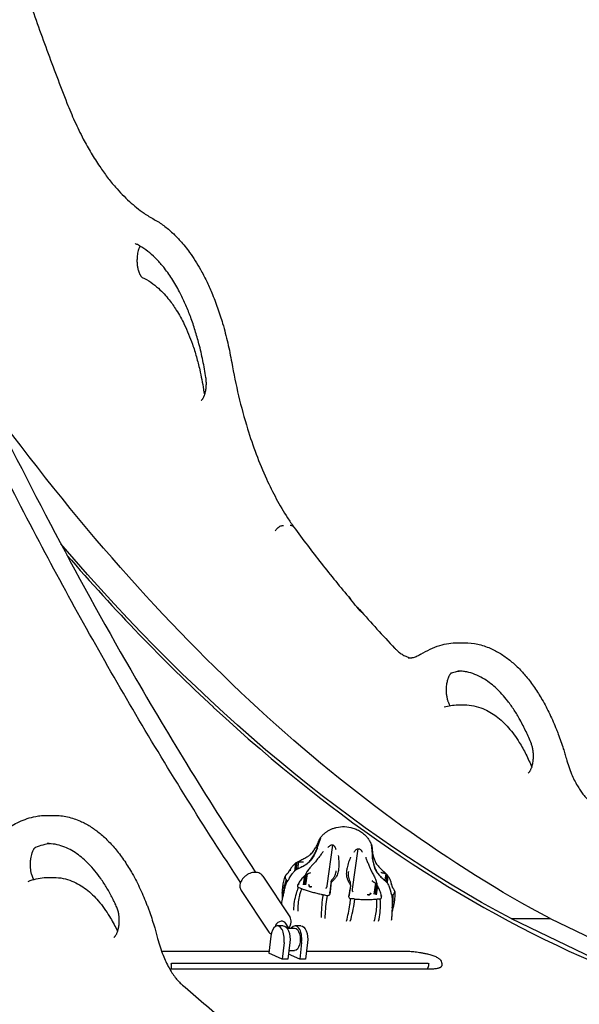
# Model space of a CAD drawing. Units: millimetres. Extents: x 0 to 59400, y 0 to 21000.
# Drawn here: x 43852 to 44348, y 5032 to 5904 of the extents above; entities that cross this region are included whole.
import ezdxf

# ---------------------------------------------------------------- set-up
doc = ezdxf.new("R2010")
doc.units = ezdxf.units.MM
doc.header["$LTSCALE"] = 15
doc.layers.add('P001', color=131, linetype='Continuous')

msp = doc.modelspace()

# ---------------------------------------------------------------- linework, layer by layer
at = {"layer": 'P001', "extrusion": (-5.93303e-13, 0, -1)}
for p, q in [((44239.89, 5352.34, 0), (44245.95, 5352.34, 0)), ((44239.89, 5297.34, 0), (44245.95, 5297.34, 0)), ((43875.98, 5199.47, 0), (43882.04, 5199.47, 0)), ((44118.45, 5179.18, 0), (44118.45, 5179.18, 0)), ((44124.24, 5137.18, 0), (44129.32, 5173.04, 0)), ((44117.07, 5169.39, 0), (44117.07, 5169.39, 0)), ((44146.61, 5134.1, 0), (44151.69, 5169.96, 0)), ((44096.12, 5157.08, 0), (44095.12, 5150.02, 0)), ((44097.33, 5157.88, 0), (44096.4, 5151.25, 0)), ((44098.63, 5158.25, 0), (44097.76, 5152.1, 0)), ((44089.24, 5148.27, 0), (44089.25, 5148.28, 0)), ((44090.75, 5150.65, 0), (44090.72, 5150.42, 0)), ((44096.39, 5151.24, 0), (44096.39, 5151.22, 0)), ((44105.26, 5146.91, 0), (44103.98, 5137.89, 0)), ((44106.46, 5147.61, 0), (44105.09, 5137.92, 0)), ((44176.02, 5147.61, 0), (44175.23, 5142.01, 0)), ((44177.15, 5146.91, 0), (44176.32, 5141.07, 0)), ((43875.98, 5144.47, 0), (43882.04, 5144.47, 0)), ((44067.15, 5145.66, 0), (44091.11, 5109.55, 0)), ((44088.75, 5141.16, 0), (44088.76, 5141.15, 0)), ((44098.3, 5138.2, 0), (44098.27, 5137.96, 0)), ((44104.05, 5145.81, 0), (44102.93, 5137.88, 0)), ((44127.54, 5139.29, 0), (44126.42, 5131.36, 0)), ((44166.88, 5139.3, 0), (44165.51, 5129.62, 0)), ((44167.87, 5138.3, 0), (44166.59, 5129.28, 0)), ((44178.07, 5145.81, 0), (44177.24, 5139.91, 0)), ((44181.36, 5138.2, 0), (44181.32, 5137.96, 0)), ((44047.99, 5132.94, 0), (44071.94, 5096.83, 0)), ((44098.77, 5135.49, 0), (44098.73, 5135.51, 0)), ((44110.64, 5136.17, 0), (44110, 5136.15, 0)), ((44144.8, 5136.92, 0), (44143.68, 5128.99, 0)), ((44159.54, 5129.45, 0), (44160.17, 5129.26, 0)), ((44168.75, 5136.92, 0), (44167.62, 5128.99, 0)), ((44182.2, 5135.49, 0), (44182.2, 5135.51, 0)), ((44124.38, 5128.39, 0), (44124.43, 5128.38, 0)), ((44145, 5125.55, 0), (44144.95, 5125.56, 0)), ((44171.1, 5125.55, 0), (44171.15, 5125.56, 0)), ((44172.24, 5128.04, 0), (44172.21, 5127.8, 0)), ((44181.71, 5128.39, 0), (44181.7, 5128.38, 0)), ((44086.69, 5104.45, 0), (44089.88, 5099.65, 0)), ((44287.58, 5107.8, 0), (44287.1, 5108.06, 0)), ((44360.5, 5072.71, 0), (44287.58, 5107.8, 0)), ((44322.22, 5107.8, 0), (44287.58, 5107.8, 0)), ((44322.22, 5107.8, 0), (44321.74, 5108.06, 0)), ((44395.14, 5072.71, 0), (44322.22, 5107.8, 0)), ((44085.32, 5101.65, 0), (44080.12, 5101.65, 0)), ((44088.63, 5099.65, 0), (44095.27, 5099.65, 0)), ((44100.9, 5101.65, 0), (44095.71, 5101.65, 0)), ((44074.27, 5092.34, 0), (44072.55, 5077.41, 0)), ((44085.97, 5086.95, 0), (44084.25, 5072.02, 0)), ((44091.16, 5086.95, 0), (44089.44, 5072.02, 0)), ((44101.55, 5086.95, 0), (44099.83, 5072.02, 0)), ((44106.75, 5086.95, 0), (44105.03, 5072.02, 0)), ((43977.33, 5079.28, 0), (44072.77, 5079.28, 0)), ((44084.25, 5072.02, 0), (44072.55, 5077.41, 0)), ((44090.32, 5079.65, 0), (44095.27, 5079.65, 0)), ((44105.87, 5079.28, 0), (44191.18, 5079.28, 0)), ((43987.41, 5068.52, 0), (44212.58, 5068.52, 0)), ((44089.44, 5072.02, 0), (44084.25, 5072.02, 0)), ((44099.83, 5072.02, 0), (44089.97, 5076.57, 0)), ((44105.03, 5072.02, 0), (44099.83, 5072.02, 0)), ((43987.84, 5063.37, 0), (44213.01, 5063.37, 0)), ((44225.76, 5066.93, 0), (44225.66, 5066.08, 0))]:
    msp.add_line(p, q, dxfattribs=at)
at = {"layer": 'P001', "elevation": 0}
for points in [[(43332.81, 7015.23, 0.014942), (43422.25, 6647.5, 0.01363), (43532.55, 6285.44, 0.007862), (43604.64, 6080.8, 0.008827), (43683.51, 5878.69, 0.007221), (43747.66, 5728.73, 0.008548), (43816.49, 5580.88, 0.008419), (43883.21, 5449.42, 0.009752), (43954.65, 5320.48, 0.007029), (44006.46, 5233.96, 0.007445), (44060.76, 5148.97)], [(44047.42, 5140.14, -0.012789), (43954.63, 5288.86, -0.011272), (43869.1, 5441.88, -0.01101), (43784.57, 5610.3, -0.009014), (43706.85, 5781.99, -0.00909), (43627.2, 5976.36, -0.007832), (43554.18, 6173.33, -0.009699), (43469.22, 6429.7, -0.009961), (43394.41, 6689.21, -0.006378), (43353.68, 6850.06, -0.006633), (43317.16, 7011.91)], [(43859.01, 5924.8, 0.005332), (43875.79, 5877.48, 0.00568), (43893.6, 5830.54)], [(43893.6, 5830.54, 0.012469), (43900.4, 5814.41, 0.014716), (43908.07, 5798.68, 0.013024), (43915.01, 5786.24, 0.015495), (43922.64, 5774.22, 0.013488), (43929.3, 5764.97, 0.015946), (43936.49, 5756.13, 0.013613), (43942.56, 5749.51, 0.015772), (43949, 5743.27, 0.015715), (43955.3, 5737.88, 0.01817), (43961.94, 5732.94, 0.012046), (43966.27, 5730.11, 0.013209), (43970.74, 5727.5)], [(43970.74, 5727.5, -0.034569), (43979.39, 5721.94, -0.027657), (43987.29, 5715.35, -0.011731), (43990.67, 5712.04, -0.010582), (43993.91, 5708.58, -0.014002), (43998.21, 5703.5, -0.01224), (44002.24, 5698.2, -0.015193), (44007.22, 5690.84, -0.012972), (44011.79, 5683.21, -0.015452), (44017.13, 5673.01, -0.013111), (44021.88, 5662.52, -0.015195), (44027.1, 5648.99, -0.013016), (44031.55, 5635.2, -0.014822), (44036.04, 5618.05, -0.013076), (44039.57, 5600.68)], [(43953.92, 5706.1, 0.004018), (43953.91, 5706.1, 0.016139), (43953.9, 5706.1), (43953.9, 5706.1)], [(44016.72, 5587.27, 0.01217), (44014.02, 5602.37, 0.013564), (44010.56, 5617.31, 0.011646), (44007.18, 5629.16, 0.0133), (44003.21, 5640.82, 0.013267), (43998.99, 5651.34, 0.015853), (43994.17, 5661.6, 0.010497), (43990.89, 5667.72, 0.012108), (43987.34, 5673.68, 0.012091), (43983.8, 5679.02, 0.014042), (43979.98, 5684.16, 0.010439), (43977.16, 5687.6, 0.011822), (43974.19, 5690.91, 0.007856), (43972.24, 5692.91, 0.008595), (43970.23, 5694.85, 0.029416), (43963.45, 5700.46, 0.038921), (43955.98, 5705.09, 0.005516), (43954.95, 5705.6, 0.005726), (43953.92, 5706.1)], [(43958.36, 5703.78, 0.013068), (43958.03, 5703.16, 0.010745), (43957.73, 5702.51, 0.011626), (43957.41, 5701.73, 0.009882), (43957.12, 5700.92, 0.024607), (43956.47, 5698.65, 0.018976), (43956.02, 5696.32, 0.029876), (43955.65, 5692.29, 0.028121), (43955.74, 5688.25, 0.023504), (43956.15, 5685.06, 0.030021), (43956.89, 5681.94, 0.019713), (43957.47, 5680.26, 0.027956), (43958.21, 5678.64, 0.015491), (43958.6, 5677.96, 0.020318), (43959.03, 5677.31, 0.013472), (43959.31, 5676.96, 0.020582), (43959.61, 5676.62, 0.019732), (43959.87, 5676.36, 0.0393), (43960.17, 5676.13, 0.010477), (43960.23, 5676.1, 0.024345), (43960.28, 5676.07)], [(43960.28, 5676.07, -0.042172), (43967.85, 5671.77, -0.033101), (43974.7, 5666.39, -0.023669), (43979.67, 5661.47, -0.019391), (43984.21, 5656.14, -0.013949), (43987.46, 5651.75, -0.012138), (43990.49, 5647.19, -0.015028), (43994.2, 5640.88, -0.012822), (43997.55, 5634.38, -0.015284), (44001.39, 5625.76, -0.013003), (44004.75, 5616.93, -0.015092), (44008.32, 5605.66, -0.013109), (44011.25, 5594.21, -0.009349), (44013.06, 5585.52, -0.008738), (44014.56, 5576.78)], [(44039.57, 5600.68, 0.014583), (44045.68, 5571.09, 0.016918), (44053.64, 5541.95, 0.014474), (44061.32, 5519.48, 0.017451), (44070.41, 5497.55, 0.015912), (44079.1, 5480, 0.019786), (44089.02, 5463.12, 0.005407), (44091.74, 5458.99, 0.005786), (44094.55, 5454.92)], [(44012.43, 5567), (44012.51, 5567.04), (44012.74, 5567.19, 0.025146), (44012.97, 5567.4, 0.014162), (44013.19, 5567.62, 0.028544), (44013.65, 5568.18, 0.018754), (44014.07, 5568.79, 0.020738), (44014.57, 5569.67, 0.015647), (44015, 5570.58, 0.006086), (44015.17, 5570.96, 0.005457), (44015.32, 5571.35, 0.011086), (44015.63, 5572.22, 0.009581), (44015.91, 5573.1, 0.01834), (44016.38, 5574.94, 0.015109), (44016.72, 5576.81, 0.028588), (44017.08, 5580.66, 0.026928), (44017.02, 5584.54, 0.009825), (44016.89, 5585.91, 0.010508), (44016.72, 5587.27)], [(44014.56, 5576.78, 0.012588), (44014.84, 5575.24, 0.014258), (44015.19, 5573.71, 0.007614), (44015.4, 5572.97, 0.008458), (44015.64, 5572.23)], [(44078.42, 5451.41, -0.063067), (44079.1, 5452.79, -0.048825), (44080.08, 5453.98, -0.05596), (44081.54, 5455.16, -0.059004), (44083.23, 5455.97, -0.036993), (44084.26, 5456.24, -0.045651), (44085.33, 5456.34)], [(44094.53, 5454.94, 0.114243), (44093.47, 5455.85, 0.084495), (44092.13, 5456.29, 0.019115), (44091.76, 5456.33, 0.017304), (44091.39, 5456.34)], [(44094.53, 5454.94, 0.008461), (44119.05, 5422.68, 0.009323), (44144.7, 5391.32)], [(44143.3, 5392.58, -0.031864), (44144.14, 5391.9, -0.043744), (44144.87, 5391.1, -0.031255), (44145.23, 5390.57, -0.04711), (44145.5, 5389.98)], [(44150.69, 5383.96, -0.035627), (44152.7, 5382, -0.027449), (44154.46, 5379.8, -0.003914), (44154.71, 5379.43, -0.003707), (44154.96, 5379.06)], [(44152.93, 5381.74, 0.005648), (44168.25, 5364.54, 0.005993), (44183.96, 5347.7)], [(44183.96, 5347.7, 0.007293), (44184.85, 5346.79, 0.007903), (44185.78, 5345.91, 0.003922), (44186.23, 5345.49, 0.00409), (44186.69, 5345.09, 0.027813), (44189.74, 5342.72, 0.036794), (44193.06, 5340.77, 0.033076), (44195.89, 5339.61, 0.039471), (44198.84, 5338.87)], [(44207.18, 5342.21, -0.032179), (44215.32, 5346.7, -0.038013), (44224.01, 5350.01, -0.034941), (44231.87, 5351.74, -0.036938), (44239.89, 5352.34)], [(44245.95, 5352.34, -0.053474), (44257.54, 5351.1, -0.047832), (44268.64, 5347.55, -0.037674), (44277.64, 5342.86, -0.030534), (44285.93, 5336.99, -0.027662), (44293.58, 5330.1, -0.022098), (44300.51, 5322.48, -0.023621), (44307.96, 5312.62, -0.018753), (44314.55, 5302.16, -0.020015), (44321.42, 5289.11, -0.016241), (44327.34, 5275.59, -0.002327), (44328.15, 5273.52, -0.002266), (44328.95, 5271.45, -0.00678), (44331.27, 5265.03, -0.006312), (44333.43, 5258.55, -0.004209), (44334.82, 5254.08, -0.004041), (44336.13, 5249.59)], [(44207.18, 5342.21, -0.035477), (44203.85, 5340.41, -0.045717), (44200.28, 5339.17, -0.029541), (44198.06, 5338.75, -0.03134), (44195.81, 5338.61)], [(44234.26, 5325.59, 0.028296), (44234.22, 5325.57, 0.007978), (44234.19, 5325.55, 0.037385), (44233.99, 5325.42, 0.017051), (44233.81, 5325.27, 0.032392), (44233.38, 5324.83, 0.020036), (44233, 5324.35, 0.023784), (44232.5, 5323.6, 0.016023), (44232.07, 5322.81, 0.012778), (44231.74, 5322.11, 0.010534), (44231.44, 5321.4, 0.011193), (44231.12, 5320.55, 0.009641), (44230.84, 5319.69, 0.018503), (44230.37, 5317.87, 0.015145), (44230.01, 5316.03, 0.029914), (44229.61, 5312.02, 0.028028), (44229.68, 5307.99, 0.023403), (44230.07, 5304.78, 0.029639), (44230.79, 5301.64, 0.012687), (44231.15, 5300.5, 0.015832), (44231.58, 5299.38), (44231.92, 5298.62, 0.018298), (44232.43, 5297.66, 0.028391), (44233.02, 5296.76)], [(44242.92, 5327.22, 0.027713), (44238.55, 5326.64, 0.025885), (44234.25, 5325.59)], [(44305.11, 5262.87, 0.014699), (44300.41, 5273.75, 0.01797), (44295, 5284.3, 0.016668), (44289.9, 5292.75, 0.020825), (44284.19, 5300.78, 0.019214), (44279.01, 5306.96, 0.024113), (44273.31, 5312.67, 0.023826), (44267.86, 5317.17, 0.029912), (44261.97, 5321.05, 0.03631), (44255.12, 5324.37, 0.044462), (44247.83, 5326.53, 0.024668), (44243.88, 5327.13, 0.025389), (44239.89, 5327.34)], [(44023.83, 5294.79, -0.000104), (44023.6, 5295.01, -0.000104), (44023.37, 5295.22)], [(44227.86, 5295.55, -0.035446), (44233.81, 5296.88, -0.037448), (44239.89, 5297.34)], [(44245.95, 5297.34, -0.051049), (44254.22, 5296.49, -0.046285), (44262.18, 5294.06, -0.034757), (44268.31, 5291.04, -0.029085), (44274, 5287.26, -0.028326), (44279.65, 5282.49, -0.022847), (44284.78, 5277.17, -0.022432), (44289.86, 5270.86, -0.018152), (44294.4, 5264.15, -0.012486), (44297.49, 5258.94, -0.01093), (44300.32, 5253.59, -0.010642), (44303.02, 5247.93, -0.00949), (44305.49, 5242.16)], [(44302.3, 5236.98), (44302.45, 5237.07, 0.03063), (44302.67, 5237.23, 0.016858), (44302.87, 5237.41, 0.020729), (44303.14, 5237.69, 0.013354), (44303.38, 5237.99, 0.024833), (44303.87, 5238.67, 0.017376), (44304.3, 5239.39, 0.019259), (44304.8, 5240.4, 0.014958), (44305.23, 5241.45, 0.011455), (44305.55, 5242.34, 0.009669), (44305.82, 5243.25, 0.009952), (44306.09, 5244.25, 0.009104), (44306.32, 5245.26, 0.02887), (44306.84, 5248.88, 0.025224), (44306.97, 5252.53, 0.023522), (44306.76, 5255.9, 0.027398), (44306.21, 5259.23, 0.013969), (44305.84, 5260.71, 0.016729), (44305.38, 5262.16, 0.004532), (44305.25, 5262.52, 0.004927), (44305.11, 5262.87)], [(44336.13, 5249.59, 0.013679), (44338.28, 5242.72, 0.016343), (44340.83, 5236, 0.014334), (44343.2, 5230.76, 0.01764), (44345.9, 5225.68, 0.015153), (44348.25, 5221.88, 0.018798), (44350.86, 5218.25, 0.015829), (44353.01, 5215.65, 0.019278), (44355.34, 5213.21, 0.018898), (44357.55, 5211.22, 0.023183), (44359.91, 5209.43, 0.015057), (44361.4, 5208.47, 0.017219), (44362.95, 5207.61)], [(43828.35, 5177.22, -0.018189), (43833.69, 5182.18, -0.021355), (43839.4, 5186.71, -0.02165), (43845.1, 5190.48, -0.024899), (43851.13, 5193.7, -0.0304), (43858.36, 5196.59, -0.033935), (43865.9, 5198.53, -0.022733), (43870.92, 5199.23, -0.023254), (43875.98, 5199.47)], [(43882.04, 5199.47, -0.055367), (43894.03, 5198.13, -0.049163), (43905.49, 5194.34, -0.035693), (43914.06, 5189.78, -0.029151), (43921.98, 5184.14, -0.028619), (43929.89, 5177, -0.022694), (43937.04, 5169.07, -0.02424), (43944.72, 5158.77, -0.019124), (43951.47, 5147.83, -0.020401), (43958.49, 5134.16, -0.016503), (43964.49, 5120, -0.003547), (43965.72, 5116.73, -0.003409), (43966.91, 5113.45, -0.0068), (43969.2, 5106.66, -0.006342), (43971.32, 5099.81, -0.00423), (43972.67, 5095.1, -0.004067), (43973.94, 5090.36)], [(44118.39, 5179.91, -0.032364), (44120.37, 5182.21, -0.034786), (44122.65, 5184.22, -0.02829), (44124.79, 5185.67, -0.025517), (44127.08, 5186.89, -0.026263), (44129.63, 5187.93, -0.024406), (44132.28, 5188.71, -0.065806), (44139.66, 5189.48, -0.069391), (44146.98, 5188.26, -0.018484), (44148.93, 5187.57, -0.018133), (44150.84, 5186.73, -0.038601), (44154.63, 5184.52, -0.042238), (44158.02, 5181.73, -0.035935), (44160.25, 5179.21, -0.037187), (44162.1, 5176.39, -0.014483), (44162.72, 5175.19, -0.014492), (44163.27, 5173.95)], [(43879.01, 5174.35, 0.04337), (43872.16, 5173.22, 0.037908), (43865.57, 5170.99)], [(43937.76, 5118.12, 0.005914), (43935.9, 5122.11, 0.006358), (43933.95, 5126.06, 0.015711), (43929.03, 5134.99, 0.01956), (43923.49, 5143.55, 0.018003), (43918.4, 5150.26, 0.022721), (43912.78, 5156.54, 0.020747), (43907.75, 5161.25, 0.025858), (43902.31, 5165.47, 0.02938), (43896.35, 5169.12, 0.036367), (43889.97, 5171.96, 0.040981), (43883.08, 5173.82, 0.045433), (43875.98, 5174.47)], [(44096.96, 5157.68, -0.009539), (44098.54, 5158.6, -0.004894), (44100.16, 5159.47, -0.002837), (44101.78, 5160.31, 0.001415), (44103.41, 5161.15, 0.005623), (44105.2, 5162.11, 0.014703), (44106.95, 5163.14, 0.010908), (44107.9, 5163.76, 0.015917), (44108.82, 5164.44, 0.040042), (44110.34, 5165.85, 0.022987), (44111.67, 5167.45, 0.02699), (44113.82, 5170.61, 0.032267), (44115.58, 5174)], [(44115.3, 5170.51, 0.009976), (44115.83, 5172.05, -0.004238), (44116.35, 5173.6, -0.009108), (44117.01, 5175.42, -0.003022), (44117.71, 5177.22, -0.00006), (44118.03, 5178.03, 0.009719), (44118.34, 5178.83, 0.002685), (44118.41, 5179.03, 0.014147), (44118.47, 5179.23)], [(44115.58, 5174, 0.00493), (44115.76, 5174.42, 0.003037), (44115.93, 5174.85, 0.005884), (44116.39, 5176.05, -0.016492), (44116.88, 5177.24, -0.008235), (44117.17, 5177.87, -0.009569), (44117.49, 5178.48, -0.015355), (44117.9, 5179.2, -0.021622), (44118.37, 5179.88)], [(44115.58, 5174, -0.000046), (44115.58, 5174, -0.000046), (44115.58, 5174)], [(44118.45, 5179.18), (44118.44, 5179.26, 0.379847), (44118.4, 5179.27, 0.079186), (44118.34, 5179.24, 0.055571), (44118.25, 5179.15, 0.010474), (44118.17, 5179.04, 0.020628), (44117.99, 5178.77, 0.008551), (44117.83, 5178.49, 0.013251), (44117.54, 5177.95, 0.009352), (44117.29, 5177.4)], [(44118.36, 5179.88, -0.00129), (44118.38, 5179.9, -0.001377), (44118.39, 5179.92)], [(44129.32, 5173.04, 0.092566), (44128.28, 5173.1, 0.065995), (44127.26, 5172.83, 0.03272), (44126.69, 5172.56, 0.025577), (44126.17, 5172.22, 0.031461), (44125.48, 5171.66, 0.024366), (44124.85, 5171.02)], [(44132.11, 5169.01, 0.024052), (44131.81, 5170.1, 0.041348), (44131.37, 5171.13, 0.049976), (44130.81, 5172, 0.076205), (44130.05, 5172.69, 0.034587), (44129.69, 5172.89, 0.037854), (44129.32, 5173.04)], [(44163.2, 5173.3, 0.017111), (44163.22, 5173.05, -0.002061), (44163.25, 5172.8, 0.006575), (44163.42, 5171.39, -0.004677), (44163.6, 5169.98, -0.008108), (44163.79, 5168.05, -0.009999), (44163.91, 5166.12, 0.00341), (44163.97, 5164.96, 0.006535), (44164.05, 5163.81)], [(44163.21, 5173.12, -0.375245), (44163.24, 5173.11, -0.033802), (44163.25, 5173.09, -0.046435), (44163.28, 5173.03, -0.010878), (44163.31, 5172.97, -0.017222), (44163.36, 5172.82, -0.006667), (44163.4, 5172.66, -0.014885), (44163.5, 5172.17, -0.007755), (44163.59, 5171.67, -0.004825), (44163.64, 5171.35, -0.004507), (44163.68, 5171.02)], [(44163.27, 5173.95, -0.000758), (44163.27, 5173.94, -0.000724), (44163.28, 5173.94)], [(44163.27, 5173.94, -0.03378), (44163.53, 5173.15, -0.011218), (44163.71, 5172.34, -0.018782), (44163.95, 5170.94, -0.013879), (44164.09, 5169.54, -0.001003), (44164.17, 5168.4, 0.011395), (44164.28, 5167.27)], [(43865.57, 5170.99, 0.031738), (43865.52, 5170.96, 0.006274), (43865.47, 5170.93, 0.035113), (43865.23, 5170.76, 0.018127), (43865, 5170.55, 0.035769), (43864.5, 5170, 0.019381), (43864.07, 5169.4, 0.021915), (43863.57, 5168.56, 0.016145), (43863.13, 5167.69, 0.011865), (43862.81, 5166.93, 0.010017), (43862.51, 5166.16, 0.027809), (43861.77, 5163.67, 0.020854), (43861.28, 5161.11, 0.0298), (43860.92, 5157.07, 0.02822), (43861.03, 5153.01, 0.021635), (43861.4, 5150.1, 0.026734), (43862.05, 5147.23, 0.01948), (43862.62, 5145.49, 0.027182), (43863.35, 5143.8, 0.011519), (43863.65, 5143.23, 0.014186), (43863.98, 5142.68)], [(44097.69, 5152.07, 0.000455), (44098.46, 5152.42, 0.00157), (44099.22, 5152.77, 0.008103), (44101.59, 5153.91, 0.018051), (44103.9, 5155.17, 0.017708), (44105.58, 5156.25, 0.02261), (44107.17, 5157.46, 0.024962), (44108.56, 5158.75, 0.028563), (44109.8, 5160.18, 0.024282), (44111.02, 5161.91, 0.009842), (44112.11, 5163.73, 0.02054), (44113.85, 5167.05, 0.021032), (44115.3, 5170.5)], [(44115.47, 5170.55, -0.028989), (44113.51, 5165.91, -0.028964), (44111.03, 5161.53, -0.001369), (44110.88, 5161.3, -0.000179), (44110.73, 5161.08)], [(44120.76, 5167.55, -0.006182), (44119.84, 5166.27, -0.003921), (44118.91, 5165.01, -0.004868), (44116.77, 5162.25, 0.001439), (44114.62, 5159.5, 0.000081), (44114.45, 5159.28, -0.001921), (44114.28, 5159.07)], [(44147.98, 5166.83, -0.023462), (44148.55, 5167.8, -0.040998), (44149.24, 5168.68, -0.049619), (44150, 5169.36, -0.077148), (44150.91, 5169.82, -0.035074), (44151.29, 5169.92, -0.038632), (44151.69, 5169.96)], [(44151.69, 5169.96, -0.09435), (44152.69, 5169.74, -0.066456), (44153.58, 5169.22, -0.032952), (44154.04, 5168.8, -0.025595), (44154.45, 5168.33, -0.031512), (44154.95, 5167.61, -0.024332), (44155.37, 5166.83)], [(44164.28, 5167.27, 0.021372), (44164.67, 5164.88, 0.015187), (44165.23, 5162.52, 0.01283), (44165.71, 5160.92, 0.01887), (44166.29, 5159.35, 0.023968), (44167.02, 5157.82, 0.030689), (44167.9, 5156.38, 0.028966), (44169.23, 5154.7, 0.014445), (44170.7, 5153.13, 0.008244), (44172.13, 5151.75, 0.000823), (44173.58, 5150.39, -0.002275), (44175.04, 5149.02, -0.006943), (44176.48, 5147.61, -0.002859), (44176.95, 5147.14, -0.003453), (44177.41, 5146.66)], [(44096.13, 5157.08, 0.021387), (44094.83, 5156.05, 0.034329), (44093.66, 5154.88, 0.023612), (44092.73, 5153.71, 0.011403), (44091.89, 5152.47, 0.002243), (44091.67, 5152.13, 0.001663), (44091.45, 5151.79)], [(44096.82, 5157.59, -0.026933), (44096.66, 5157.46, -0.004219), (44096.49, 5157.34, 0.002028), (44096.31, 5157.21, 0.002069), (44096.13, 5157.08)], [(44096.82, 5157.59, -0.021585), (44097.07, 5157.74, -0.020875), (44097.33, 5157.88)], [(44097.33, 5157.88, -0.037864), (44097.97, 5158.11, -0.042157), (44098.63, 5158.25)], [(44098.63, 5158.25, -0.030124), (44099.52, 5158.32, -0.015701), (44100.42, 5158.31, -0.006952), (44101.2, 5158.27, 0.005526), (44101.97, 5158.22, 0.00633), (44102.31, 5158.21, 0.051978), (44102.66, 5158.24)], [(44110.73, 5161.08, -0.045938), (44108.91, 5158.79, -0.037281), (44106.73, 5156.82, -0.019303), (44105.28, 5155.79, -0.01405), (44103.76, 5154.85, -0.014623), (44101.75, 5153.76, -0.007164), (44099.69, 5152.76)], [(44102.66, 5158.24, -0.000431), (44102.92, 5158.29, -0.001406), (44103.18, 5158.33)], [(44114.28, 5159.07, -0.013734), (44113.22, 5157.8, -0.0063), (44112.1, 5156.57, -0.003432), (44110.41, 5154.77, 0.011057), (44108.74, 5152.94, 0.01404), (44107.49, 5151.44, 0.024449), (44106.37, 5149.84, 0.005351), (44106.17, 5149.52, 0.005763), (44105.98, 5149.2)], [(44132.99, 5163.76, 0.000002), (44132.99, 5163.76, 0.000002), (44132.99, 5163.76)], [(44133.97, 5163.89, -0.003541), (44134.2, 5161.54, -0.007985), (44134.38, 5159.18, -0.011298), (44134.48, 5156.59, -0.015356), (44134.43, 5154, -0.001344), (44134.42, 5153.74, 0.001726), (44134.41, 5153.49)], [(44144.86, 5162.39, 0.003987), (44144.01, 5160.19, 0.008366), (44143.22, 5157.97, 0.011684), (44142.45, 5155.49, 0.015694), (44141.82, 5152.98, 0.00122), (44141.77, 5152.73, -0.001838), (44141.71, 5152.48)], [(44143.87, 5162.5, 0.000137), (44143.87, 5162.5, 0.000137), (44143.87, 5162.49)], [(44144.22, 5160.75, 0.00021), (44144.22, 5160.74, 0.000209), (44144.22, 5160.74)], [(44158.32, 5162.39, 0.006426), (44158.85, 5160.91, 0.004166), (44159.4, 5159.45, 0.005432), (44160.7, 5156.21, -0.00082), (44162.02, 5152.98, -0.000038), (44162.12, 5152.73, 0.001903), (44162.23, 5152.48)], [(44163.92, 5163.89, 0.02909), (44164.59, 5158.89, 0.028465), (44165.82, 5154, 0.001346), (44165.9, 5153.74, 0.000239), (44165.99, 5153.49)], [(44164.05, 5163.81, 0.022691), (44164.57, 5159.89, 0.020237), (44165.43, 5156.02, 0.00823), (44165.81, 5154.7, 0.012601), (44166.24, 5153.39, 0.024283), (44167.03, 5151.47, 0.03157), (44168.03, 5149.64, 0.034068), (44169.74, 5147.33, 0.021967), (44171.69, 5145.22, 0.016), (44173.86, 5143.19, 0.003356), (44176.12, 5141.26)], [(44164.05, 5163.81, 0.000319), (44164.05, 5163.81, 0.000319), (44164.05, 5163.81)], [(44067.15, 5145.66, 0.085763), (44065.56, 5147.34, 0.074594), (44063.5, 5148.45, 0.060432), (44061.42, 5148.92, 0.047777), (44059.28, 5148.94, 0.049248), (44056.85, 5148.48, 0.041666), (44054.55, 5147.6, 0.048741), (44051.97, 5146.02, 0.050909), (44049.76, 5143.97, 0.04063), (44048.43, 5142.19, 0.049432), (44047.44, 5140.19, 0.056281), (44046.89, 5138.03, 0.070719), (44046.9, 5135.81, 0.053377), (44047.28, 5134.31, 0.056784), (44047.99, 5132.94)], [(44088.42, 5147.48, -0.017147), (44088.2, 5147.29, 0.023285), (44087.97, 5147.08, 0.020605), (44087.73, 5146.83, 0.020019), (44087.52, 5146.55, 0.050123), (44087.17, 5145.96, 0.062056), (44086.97, 5145.31, 0.055853), (44086.93, 5144.65, 0.05688), (44087.03, 5144, 0.046385), (44087.29, 5143.33, 0.0339), (44087.65, 5142.71, 0.01403), (44087.85, 5142.44, -0.006447), (44088.05, 5142.16)], [(44088.42, 5147.48, 0.021578), (44088.85, 5147.86, 0.018771), (44089.24, 5148.27)], [(44090.42, 5150.11, -0.00824), (44089.98, 5149.42, -0.003388), (44089.53, 5148.73, -0.001081), (44089.4, 5148.55, 0.025106), (44089.29, 5148.36, 0.011941), (44089.27, 5148.32, 0.030647), (44089.25, 5148.28)], [(44090.75, 5150.65, 0.001092), (44090.59, 5150.38, 0.001207), (44090.42, 5150.11)], [(44090.42, 5150.11, -0.015217), (44090.42, 5150.11, -0.003146), (44090.42, 5150.11)], [(44090.76, 5150.67, 0.006311), (44090.76, 5150.66, 0.001242), (44090.75, 5150.65)], [(44091.45, 5151.78, 0.003054), (44091.1, 5151.22, -0.000956), (44090.76, 5150.67)], [(44090.92, 5144.06, -0.007498), (44091.99, 5145.92, -0.021204), (44093.16, 5147.71, -0.022032), (44094.1, 5148.91, -0.016684), (44095.13, 5150.03, -0.003184), (44095.4, 5150.3, -0.002488), (44095.67, 5150.56)], [(44091.45, 5151.78, -0.000804), (44091.35, 5151.03, -0.001735), (44091.24, 5150.27)], [(44091.45, 5151.79, 0.00453), (44091.45, 5151.78, 0.000877), (44091.45, 5151.78)], [(44095.67, 5150.56, -0.00428), (44095.94, 5150.81, 0.006446), (44096.21, 5151.06, 0.007161), (44096.3, 5151.15, 0.011381), (44096.38, 5151.23)], [(44096.38, 5151.23, -0.016464), (44096.63, 5151.44, -0.016344), (44096.9, 5151.64)], [(44096.9, 5151.64, -0.018926), (44097.29, 5151.87, -0.019965), (44097.69, 5152.07)], [(44105.14, 5147.5, 0.008037), (44104.93, 5147, 0.007758), (44104.75, 5146.49)], [(44104.75, 5146.49, -0.016223), (44105, 5146.71, -0.016222), (44105.26, 5146.91)], [(44105.98, 5149.2, 0.014789), (44105.54, 5148.36, 0.014416), (44105.14, 5147.5)], [(44105.26, 5146.91, -0.029373), (44105.84, 5147.3, -0.037573), (44106.46, 5147.61)], [(44106.46, 5147.61, -0.012643), (44106.96, 5147.82, -0.010994), (44107.47, 5148.01, -0.006962), (44107.85, 5148.14, 0.001877), (44108.24, 5148.27), (44108.88, 5148.49, 0.017403), (44109.08, 5148.57, 0.064997), (44109.26, 5148.69)], [(44109.26, 5148.69, 0.000574), (44109.4, 5148.8, -0.00202), (44109.54, 5148.91)], [(44128.43, 5142.4, 0.040139), (44130.03, 5144.36, 0.05358), (44131.24, 5146.58, 0.038102), (44131.87, 5148.49, 0.024889), (44132.25, 5150.47)], [(44134.41, 5153.49, -0.01328), (44134.27, 5151.6, -0.026183), (44133.99, 5149.73, -0.03713), (44133.38, 5147.61, -0.04114), (44132.46, 5145.61, -0.01998), (44131.85, 5144.64, -0.017356), (44131.18, 5143.71, -0.0112), (44130.67, 5143.09, -0.009787), (44130.13, 5142.5)], [(44141.71, 5152.48, 0.014395), (44141.36, 5150.62, 0.027033), (44141.16, 5148.74, 0.037892), (44141.22, 5146.53, 0.040764), (44141.62, 5144.35, 0.019684), (44141.97, 5143.24, 0.016909), (44142.39, 5142.17, 0.010881), (44142.73, 5141.44, 0.009452), (44143.1, 5140.71)], [(44143.04, 5149.64, 0.020743), (44142.85, 5147.75, 0.032883), (44142.87, 5145.86, 0.04997), (44143.29, 5143.48, 0.042718), (44144.14, 5141.2, 0.009093), (44144.41, 5140.66, 0.007989), (44144.7, 5140.12)], [(44162.23, 5152.48, 0.014338), (44162.91, 5150.97, 0.006919), (44163.66, 5149.48, 0.004187), (44164.64, 5147.64, -0.00587), (44165.61, 5145.8, -0.010211), (44166.48, 5144.01, -0.02049), (44167.25, 5142.17, -0.009313), (44167.5, 5141.45, -0.010992), (44167.72, 5140.71)], [(44165.99, 5153.49, 0.045904), (44167.14, 5150.78, 0.03674), (44168.72, 5148.3, 0.018939), (44169.84, 5146.92, 0.01373), (44171.04, 5145.61, 0.01418), (44172.68, 5144.02, 0.006744), (44174.38, 5142.5)], [(44172.18, 5148.69, 0.000446), (44171.94, 5148.8, 0.001406), (44171.7, 5148.91)], [(44176.02, 5147.61, 0.030833), (44175.19, 5147.92, 0.015886), (44174.34, 5148.15, 0.007061), (44173.58, 5148.32, -0.005504), (44172.83, 5148.49, -0.006435), (44172.56, 5148.55, -0.025815), (44172.3, 5148.63, -0.010202), (44172.24, 5148.66, -0.015948), (44172.18, 5148.69)], [(44177.15, 5146.91, 0.038401), (44176.61, 5147.3, 0.042922), (44176.02, 5147.61)], [(44177.56, 5146.49, 0.02157), (44177.36, 5146.71, 0.021236), (44177.15, 5146.91)], [(43859.18, 5140.95, -0.040249), (43866.16, 5143.27, -0.044618), (43873.42, 5144.38, -0.007835), (43874.7, 5144.44, -0.007859), (43875.98, 5144.47)], [(43882.04, 5144.47, -0.050237), (43890.18, 5143.65, -0.045685), (43898.02, 5141.29, -0.037149), (43904.56, 5138.07, -0.03071), (43910.6, 5133.99, -0.028012), (43916.22, 5129.16, -0.022579), (43921.33, 5123.77, -0.023372), (43926.64, 5117.03, -0.018722), (43931.37, 5109.85, -0.01281), (43934.55, 5104.29, -0.011172), (43937.46, 5098.58, -0.001861), (43937.94, 5097.59, -0.001823), (43938.41, 5096.59)], [(44084.63, 5125.03, -0.022544), (44084.49, 5130.83, -0.028821), (44084.94, 5136.61, -0.024278), (44085.8, 5141.18, -0.02039), (44087.05, 5145.66)], [(44085.57, 5129.5, -0.036364), (44086.19, 5135.56, -0.044884), (44087.77, 5141.44, -0.002953), (44087.91, 5141.8, -0.002972), (44088.05, 5142.16)], [(44085.94, 5131.57, -0.018908), (44086.61, 5134.81, -0.020742), (44087.53, 5137.98)], [(44087.53, 5137.98, -0.003497), (44087.71, 5138.5, -0.003535), (44087.9, 5139.01)], [(44087.9, 5139.01, -0.007524), (44088.31, 5140.09, -0.007659), (44088.76, 5141.15)], [(44088.05, 5142.16, -0.019016), (44088.42, 5141.67, -0.016531), (44088.75, 5141.16)], [(44088.76, 5141.15, 0.365312), (44088.86, 5141.09, 0.090544), (44089, 5141.15, 0.04528), (44089.14, 5141.25, 0.018723), (44089.27, 5141.38, 0.03613), (44089.59, 5141.77, 0.017266), (44089.87, 5142.19)], [(44089.87, 5142.19, -0.00071), (44090.04, 5142.48, -0.000872), (44090.21, 5142.78)], [(44090.21, 5142.79, 0.001344), (44090.56, 5143.42, -0.002431), (44090.91, 5144.05)], [(44090.21, 5142.79, 0.004171), (44090.21, 5142.79, 0.000826), (44090.21, 5142.78)], [(44090.92, 5144.06, 0.004046), (44090.91, 5144.05, 0.000799), (44090.91, 5144.05)], [(44098.3, 5138.2, 0.000803), (44098.15, 5137.9, 0.000889), (44098, 5137.59)], [(44098.31, 5138.21, 0.006435), (44098.3, 5138.21, 0.001297), (44098.3, 5138.2)], [(44099.01, 5139.47, 0.002543), (44098.66, 5138.84, -0.001146), (44098.31, 5138.21)], [(44099.01, 5139.47, -0.000794), (44098.9, 5138.72, -0.001711), (44098.8, 5137.96)], [(44104.06, 5145.82, 0.017164), (44102.5, 5144.28, 0.02641), (44101.08, 5142.61, 0.01938), (44100, 5141.07, 0.008264), (44099.01, 5139.48)], [(44099.01, 5139.48, 0.004582), (44099.01, 5139.48, 0.000904), (44099.01, 5139.47)], [(44104.75, 5146.49, -0.020582), (44104.58, 5146.32, -0.003213), (44104.42, 5146.16, 0.001542), (44104.24, 5145.99, 0.001571), (44104.06, 5145.82)], [(44127.54, 5139.3, 0.001464), (44127.38, 5137.59, 0.004475), (44127.23, 5135.88, -0.004776), (44127.06, 5133.81, -0.001843), (44126.85, 5131.75)], [(44127.66, 5140.13, 0.000099), (44127.6, 5139.72, 0.000049), (44127.54, 5139.3)], [(44130.13, 5142.5, -0.016966), (44128.93, 5141.29, -0.007144), (44127.66, 5140.13)], [(44127.66, 5140.13, -0.000374), (44127.7, 5140.4, -0.000064), (44127.74, 5140.67)], [(44127.74, 5140.67, -0.003754), (44127.85, 5141.15, -0.008471), (44127.98, 5141.64)], [(44127.98, 5141.64, -0.047131), (44128.16, 5142.05, -0.063133), (44128.43, 5142.41)], [(44143.1, 5140.71, 0.010959), (44143.63, 5139.77, 0.006748), (44144.2, 5138.84)], [(44144.2, 5138.84, 0.003173), (44144.54, 5138.3, 0.002041), (44144.9, 5137.77)], [(44144.95, 5139.3, 0.045677), (44144.87, 5139.73, 0.057609), (44144.7, 5140.12)], [(44144.9, 5137.77, 0.001254), (44144.92, 5138.03, 0.001119), (44144.95, 5138.3)], [(44144.95, 5138.3, 0.005464), (44144.96, 5138.8, 0.012186), (44144.95, 5139.3)], [(44164.39, 5141.11, -0.000498), (44164.27, 5141.26, 0.002026), (44164.16, 5141.41)], [(44166.88, 5139.3, 0.012979), (44166.45, 5139.65, 0.011236), (44166, 5139.97, 0.007183), (44165.65, 5140.2, -0.001408), (44165.3, 5140.42), (44164.71, 5140.81, -0.016287), (44164.54, 5140.95, -0.064736), (44164.39, 5141.11)], [(44167.87, 5138.3, 0.029639), (44167.41, 5138.84, 0.037408), (44166.88, 5139.3)], [(44167.72, 5140.71, -0.022529), (44168.05, 5139.25, -0.02164), (44168.25, 5137.77)], [(44168.25, 5137.77, 0.016366), (44168.07, 5138.04, 0.016334), (44167.87, 5138.3)], [(44174.38, 5142.5, 0.001871), (44175.26, 5141.74, -0.000865), (44176.14, 5140.99)], [(44176.72, 5140.67, 0.017712), (44176.43, 5140.97, 0.01843), (44176.12, 5141.26)], [(44176.14, 5140.99, -0.00112), (44176.63, 5140.56, -0.002098), (44177.12, 5140.13)], [(44177.12, 5140.13, 0.016883), (44176.93, 5140.41, 0.016401), (44176.72, 5140.67)], [(44177.12, 5140.13, 0.021087), (44177.23, 5139.93, 0.003245), (44177.35, 5139.73, -0.001581), (44177.49, 5139.51, -0.001615), (44177.62, 5139.3)], [(44178.07, 5145.82, 0.005596), (44177.87, 5146.07, -0.008433), (44177.67, 5146.32, -0.009381), (44177.61, 5146.41, -0.014764), (44177.56, 5146.49)], [(44177.62, 5139.3, -0.015787), (44178.48, 5137.73, -0.025018), (44179.2, 5136.1, -0.021378), (44179.78, 5134.38, -0.009195), (44180.26, 5132.63, -0.001786), (44180.37, 5132.19, -0.00132), (44180.47, 5131.75)], [(44181.01, 5139.48, 0.007957), (44180.54, 5141.06, 0.022425), (44179.97, 5142.61, 0.026743), (44179.37, 5143.85, 0.025157), (44178.66, 5145.02, 0.006945), (44178.37, 5145.42, 0.005291), (44178.07, 5145.82)], [(44181.01, 5139.47, 0.000767), (44180.9, 5138.72, 0.001706), (44180.8, 5137.96)], [(44181.01, 5139.48, -0.004604), (44181.01, 5139.47, -0.000889), (44181.01, 5139.47)], [(44181.36, 5138.21, -0.001758), (44181.18, 5138.84, 0.002991), (44181.01, 5139.47)], [(44181.36, 5138.21, -0.004688), (44181.36, 5138.21, -0.000907), (44181.36, 5138.2)], [(44181.52, 5137.59, 0.00096), (44181.44, 5137.9, 0.000989), (44181.36, 5138.2)], [(44083.72, 5120.68, -0.008379), (44083.89, 5121.61, -0.004554), (44084.07, 5122.54, -0.004891), (44084.66, 5125.17, 0.006318), (44085.24, 5127.81, 0.004959), (44085.61, 5129.68, 0.004462), (44085.94, 5131.57)], [(44084.35, 5130.52, -0.006438), (44084.42, 5131.12, -0.005601), (44084.52, 5131.73)], [(44085.86, 5133.42, -0.000006), (44085.86, 5133.42, -0.000006), (44085.86, 5133.42)], [(44094.51, 5115.62, -0.026152), (44095.31, 5123.06, -0.031216), (44096.95, 5130.36, -0.004436), (44097.24, 5131.34, -0.004512), (44097.56, 5132.31)], [(44097.56, 5132.31, -0.002429), (44097.73, 5132.83, -0.002449), (44097.91, 5133.34)], [(44098, 5137.59, 0.066533), (44097.86, 5136.92, 0.109602), (44097.95, 5136.25, 0.114462), (44098.25, 5135.79, 0.108682), (44098.72, 5135.51)], [(44097.91, 5133.34, -0.005208), (44098.31, 5134.43, -0.005289), (44098.72, 5135.51)], [(44098, 5137.59, -0.016352), (44098, 5137.59, -0.003233), (44098, 5137.59)], [(44098.33, 5114.74, -0.022678), (44098.67, 5121.14, -0.026613), (44099.65, 5127.47, -0.015948), (44100.5, 5131.02, -0.016912), (44101.59, 5134.5)], [(44101.59, 5134.5, 0.003647), (44100.18, 5135, 0.002271), (44098.77, 5135.49)], [(44101.59, 5134.5, -0.001478), (44102.7, 5134.1, 0.004648), (44103.8, 5133.72, 0.008431), (44107.38, 5132.57, 0.006328), (44110.99, 5131.52, 0.006995), (44114.87, 5130.52, 0.005867), (44118.77, 5129.61, 0.001517), (44119.77, 5129.39, -0.000758), (44120.77, 5129.18)], [(44108.88, 5136.25, 0.009311), (44108.66, 5136.29, -0.016914), (44108.44, 5136.34)], [(44108.44, 5136.34, 0.028612), (44109.21, 5136.19, 0.039461), (44110, 5136.15)], [(44110.64, 5136.17, -0.009161), (44109.98, 5136.16, -0.01938), (44109.32, 5136.19, -0.008054), (44109.1, 5136.22, -0.01016), (44108.88, 5136.25)], [(44119.14, 5109.12, -0.017009), (44119.43, 5117.98, -0.020631), (44120.38, 5126.8, -0.002949), (44120.57, 5127.99, -0.003023), (44120.77, 5129.18)], [(44120.77, 5129.18, -0.002329), (44122.57, 5128.79, -0.001625), (44124.38, 5128.39)], [(44122.95, 5134.98, 0.081358), (44123.17, 5135.08, 0.042841), (44123.36, 5135.23, 0.063313), (44123.68, 5135.62, 0.033978), (44123.92, 5136.07, 0.024558), (44124.06, 5136.43, 0.022783), (44124.17, 5136.8, 0.010149), (44124.21, 5136.99, 0.013612), (44124.24, 5137.18)], [(44126.54, 5129.67, -0.121305), (44126.02, 5128.82, -0.144516), (44125.15, 5128.37, -0.054282), (44124.79, 5128.33, -0.048988), (44124.43, 5128.38)], [(44126.31, 5131.17, -0.024549), (44126.25, 5131.09, -0.035876), (44126.17, 5131.01), (44126.14, 5130.98)], [(44126.3, 5131.15, -0.992444), (44126.3, 5131.15, 0.006499), (44126.31, 5131.16, 0.008172), (44126.33, 5131.21, 0.007642), (44126.36, 5131.25)], [(44126.34, 5131.21), (44126.34, 5131.21, 0.033376), (44126.4, 5131.35, 0.021773), (44126.44, 5131.5)], [(44126.41, 5131.32, -0.999581), (44126.41, 5131.32, 0.000963), (44126.41, 5131.32)], [(44126.42, 5131.41, -0.00407), (44126.43, 5131.45, -0.018463), (44126.44, 5131.49)], [(44126.54, 5129.67, -0.000225), (44126.6, 5130, -0.000216), (44126.67, 5130.33)], [(44126.54, 5129.67, 0.004061), (44126.54, 5129.67, 0.000838), (44126.54, 5129.67)], [(44126.85, 5131.74, 0.00005), (44126.75, 5130.99, 0.000078), (44126.64, 5130.24)], [(44126.85, 5131.74, -0.00013), (44126.76, 5131.04, 0.000505), (44126.67, 5130.34)], [(44126.67, 5130.34, -0.00073), (44126.67, 5130.34, -0.000144), (44126.67, 5130.33)], [(44126.85, 5131.75, -0.000728), (44126.85, 5131.75, -0.000143), (44126.85, 5131.74)], [(44143.52, 5129.45, 0.000018), (44143.43, 5128.75, -0.000377), (44143.33, 5128.05)], [(44144.8, 5136.93, 0.000401), (44144.7, 5136.25, -0.001189), (44144.59, 5135.58, -0.006053), (44144.47, 5134.87, 0.001003), (44144.35, 5134.17, -0.001447), (44144.08, 5132.7, 0.004027), (44143.82, 5131.23, 0.000333), (44143.67, 5130.34, 0.000344), (44143.52, 5129.46)], [(44143.52, 5129.46, 0.000538), (44143.52, 5129.46, 0.000106), (44143.52, 5129.45)], [(44144.9, 5137.77, 0.001361), (44144.85, 5137.35, -0.00039), (44144.8, 5136.93)], [(44147.3, 5131.64, -0.078927), (44147.11, 5131.79, -0.044108), (44146.96, 5131.99, -0.064929), (44146.74, 5132.45, -0.036136), (44146.63, 5132.94, -0.025917), (44146.58, 5133.33, -0.024183), (44146.58, 5133.72, -0.010766), (44146.59, 5133.91, -0.014433), (44146.61, 5134.1)], [(44159.54, 5129.45, 0.008986), (44160.2, 5129.26, 0.01895), (44160.86, 5129.11, 0.007873), (44161.08, 5129.07, 0.009919), (44161.3, 5129.04)], [(44161.77, 5129.01, -0.027882), (44160.96, 5129.08, -0.038648), (44160.17, 5129.26)], [(44168.74, 5136.93, 0.00425), (44168.55, 5137.24, -0.006374), (44168.37, 5137.56, -0.007091), (44168.31, 5137.66, -0.01127), (44168.25, 5137.77)], [(44171.9, 5129.46, 0.009622), (44171.29, 5131.53, 0.025425), (44170.54, 5133.55, 0.022189), (44169.7, 5135.27, 0.015038), (44168.74, 5136.93)], [(44171.9, 5129.45, 0.000788), (44171.79, 5128.7, 0.001748), (44171.69, 5127.94)], [(44171.9, 5129.46, -0.004825), (44171.9, 5129.46, -0.000951), (44171.9, 5129.45)], [(44172.24, 5128.05, -0.001868), (44172.07, 5128.75, 0.002563), (44171.9, 5129.45)], [(44180.47, 5131.75, -0.00401), (44180.47, 5131.75, -0.000793), (44180.48, 5131.75)], [(44180.48, 5131.75, -0.002515), (44180.64, 5131.04, 0.000705), (44180.81, 5130.34)], [(44180.81, 5130.34, -0.0056), (44180.81, 5130.34, -0.001135), (44180.81, 5130.33)], [(44180.81, 5130.33, -0.000956), (44180.89, 5130, -0.001059), (44180.97, 5129.67)], [(44180.97, 5129.67, 0.011032), (44180.97, 5129.67, 0.002159), (44180.97, 5129.67)], [(44180.97, 5129.67, 0.017389), (44181.12, 5129.19, 0.032401), (44181.31, 5128.73, 0.016729), (44181.4, 5128.58, 0.043625), (44181.5, 5128.43, 0.089531), (44181.61, 5128.34, 0.452818), (44181.7, 5128.37)], [(44182.2, 5135.51, 0.018633), (44182.11, 5135.77, 0.000498), (44182.02, 5136.02, -0.009136), (44181.76, 5136.8, -0.00873), (44181.52, 5137.59)], [(44184.03, 5131.98, -0.019068), (44184, 5127.41, -0.023943), (44183.58, 5122.86, -0.019556), (44182.89, 5119.05, -0.017282), (44181.92, 5115.29, -0.002804), (44181.73, 5114.67, -0.002768), (44181.54, 5114.06)], [(44182.53, 5129.18, 0.021591), (44182.11, 5128.8, 0.018773), (44181.71, 5128.39)], [(44181.76, 5117.7, 0.036102), (44182.6, 5123.41, 0.043591), (44182.53, 5129.18)], [(44182.9, 5134.5, -0.018739), (44182.54, 5134.98, -0.016473), (44182.2, 5135.49)], [(44182.53, 5129.18, -0.017166), (44182.76, 5129.37, 0.02328), (44182.98, 5129.57, 0.020604), (44183.22, 5129.83, 0.020019), (44183.44, 5130.11, 0.050123), (44183.78, 5130.7, 0.062056), (44183.98, 5131.35, 0.055853), (44184.02, 5132.01, 0.05688), (44183.92, 5132.66, 0.046375), (44183.67, 5133.33, 0.033971), (44183.31, 5133.95, 0.014096), (44183.11, 5134.22, -0.006169), (44182.9, 5134.5)], [(44122.38, 5108.1, -0.011184), (44122.93, 5116.57, -0.013426), (44123.9, 5125)], [(44123.9, 5125, -0.000916), (44123.98, 5125.54, -0.000928), (44124.06, 5126.09)], [(44124.06, 5126.09, -0.001974), (44124.24, 5127.23, -0.002026), (44124.43, 5128.38)], [(44141.36, 5105.62, 0.010927), (44142.99, 5112.85, 0.012842), (44144.26, 5120.16, 0.001837), (44144.41, 5121.16, 0.001879), (44144.54, 5122.16)], [(44143.27, 5127.37, 0.00033), (44143.3, 5127.71, 0.000314), (44143.33, 5128.04)], [(44143.27, 5127.37, -0.003436), (44143.27, 5127.37, -0.000708), (44143.27, 5127.37)], [(44143.27, 5127.37, 0.11963), (44143.55, 5126.42, 0.144591), (44144.26, 5125.74, 0.053454), (44144.6, 5125.61, 0.05235), (44144.95, 5125.55)], [(44143.33, 5128.04, -0.000106), (44143.33, 5128.05, -0.000536), (44143.33, 5128.05)], [(44143.68, 5128.97, 0.029794), (44143.67, 5128.78, -0.98469), (44143.66, 5128.78)], [(44143.67, 5128.87, 0.020973), (44143.69, 5128.72, 0.035147), (44143.72, 5128.58), (44143.72, 5128.58)], [(44143.68, 5128.97, 0.010516), (44143.68, 5128.98, 0.080934), (44143.68, 5128.99)], [(44143.72, 5128.6, 0.004173), (44143.72, 5128.59, 0.005216), (44143.73, 5128.57)], [(44143.79, 5128.47), (44143.78, 5128.48, -0.0343), (44143.75, 5128.53, -0.016862), (44143.72, 5128.59)], [(44144.54, 5122.16, 0.001031), (44144.61, 5122.71, 0.001044), (44144.68, 5123.25)], [(44144.68, 5123.25, 0.002216), (44144.82, 5124.4, 0.002264), (44144.95, 5125.55)], [(44144.68, 5105.76, 0.018429), (44146.88, 5114.29, 0.022423), (44148.38, 5122.97, 0.003203), (44148.52, 5124.16, 0.003283), (44148.65, 5125.34)], [(44148.65, 5125.34, 0.002307), (44146.82, 5125.46, 0.001648), (44145, 5125.55)], [(44148.65, 5125.34, 0.000041), (44150.77, 5125.22, 0.004108), (44152.9, 5125.12, 0.006594), (44157.11, 5125, 0.008071), (44161.31, 5125, 0.00572), (44163.96, 5125.08, 0.007101), (44166.6, 5125.22, 0.00244), (44167.4, 5125.28, -0.001197), (44168.19, 5125.34)], [(44161.3, 5129.04, -0.009084), (44161.53, 5129.02, 0.016501), (44161.77, 5129.01)], [(44165.89, 5105.76, 0.023289), (44167.33, 5111.91, 0.027386), (44168.14, 5118.17, 0.01641), (44168.29, 5121.75, 0.017381), (44168.19, 5125.34)], [(44168.19, 5125.34, -0.003948), (44169.65, 5125.46, -0.002405), (44171.1, 5125.55)], [(44169.75, 5105.62, 0.028577), (44171.08, 5113.34, 0.034395), (44171.43, 5121.16, 0.002277), (44171.42, 5121.66, 0.002295), (44171.4, 5122.16)], [(44171.15, 5125.55, 0.093455), (44171.61, 5125.67, 0.106473), (44171.99, 5125.96, 0.091119), (44172.25, 5126.4, 0.061453), (44172.36, 5126.91, 0.024485), (44172.37, 5127.14, 0.021331), (44172.37, 5127.37)], [(44171.34, 5123.25, 0.005403), (44171.26, 5124.4, 0.005481), (44171.15, 5125.55)], [(44171.4, 5122.16, 0.002517), (44171.37, 5122.71, 0.002537), (44171.34, 5123.25)], [(44172.24, 5128.05, -0.004937), (44172.24, 5128.05, -0.000974), (44172.24, 5128.04)], [(44172.37, 5127.37, 0.001292), (44172.3, 5127.7, 0.000675), (44172.24, 5128.04)], [(44181.95, 5126.09, 0.007563), (44181.84, 5127.23, 0.00769), (44181.7, 5128.37)], [(44181.92, 5119.87, 0.01523), (44182.05, 5122.43, 0.016323), (44182.01, 5125)], [(44182.01, 5125, 0.003531), (44181.98, 5125.54, 0.00357), (44181.95, 5126.09)], [(43935.26, 5091.51), (43935.42, 5091.6, 0.031511), (43935.65, 5091.78, 0.017422), (43935.87, 5091.98, 0.030197), (43936.3, 5092.47, 0.01761), (43936.69, 5092.99, 0.023203), (43937.19, 5093.81, 0.015893), (43937.63, 5094.67, 0.018281), (43938.13, 5095.83, 0.014505), (43938.55, 5097.02, 0.00523), (43938.7, 5097.49, 0.004868), (43938.83, 5097.96, 0.00493), (43938.96, 5098.46, 0.00468), (43939.09, 5098.96, 0.007298), (43939.26, 5099.76, 0.006845), (43939.42, 5100.57, 0.030344), (43939.88, 5104.56, 0.027687), (43939.87, 5108.58, 0.021589), (43939.57, 5111.57, 0.025906), (43938.99, 5114.52, 0.01857), (43938.45, 5116.35, 0.02543), (43937.76, 5118.12)], [(44181.92, 5119.88, 0.003016), (44181.69, 5116.72, 0.004852), (44181.51, 5113.57, 0.001658), (44181.42, 5111.4, -0.006672), (44181.3, 5109.24, -0.008462), (44181.18, 5107.84, -0.015724), (44180.99, 5106.45)], [(44181.9, 5118.34, -0.000005), (44181.9, 5118.34, -0.000005), (44181.9, 5118.34)], [(44090.23, 5099.65, 0.042591), (44091.32, 5101.5, 0.053001), (44092.03, 5103.52, 0.072711), (44092.26, 5106.06, 0.090171), (44091.66, 5108.53, 0.02089), (44091.41, 5109.05, 0.021482), (44091.11, 5109.55)], [(44071.94, 5096.83, 0.066423), (44073.13, 5095.47, 0.060926), (44074.62, 5094.46)], [(43973.94, 5090.36, 0.014052), (43976.09, 5082.94, 0.016768), (43978.69, 5075.67, 0.015065), (43981.19, 5069.89, 0.018671), (43984.07, 5064.29, 0.016552), (43986.65, 5060.03, 0.020903), (43989.55, 5055.97, 0.018228), (43992.02, 5053.02, 0.02296), (43994.73, 5050.29, 0.005676), (43995.38, 5049.7, 0.006051), (43996.05, 5049.13)], [(44191.18, 5079.28, -0.009896), (44194.27, 5079.22, -0.007883), (44197.36, 5079.05, -0.011594), (44202.24, 5078.59, -0.011742), (44207.1, 5077.9, -0.007978), (44210.11, 5077.35, -0.010235), (44213.11, 5076.69, -0.007877), (44215.08, 5076.18, -0.010718), (44217.02, 5075.6, -0.011854), (44218.7, 5075.01, -0.018205), (44220.34, 5074.33)], [(43986, 5067.98, -0.258192), (43986.06, 5068.19, -0.084589), (43986.27, 5068.34, -0.055966), (43986.58, 5068.44, -0.023597), (43986.9, 5068.49, -0.016377), (43987.15, 5068.52, -0.013521), (43987.41, 5068.52)], [(44212.58, 5068.52, -0.027664), (44213.14, 5068.49, -0.041872), (44213.69, 5068.38, -0.029352), (44213.97, 5068.29, -0.082135), (44214.22, 5068.13, -0.056005), (44214.3, 5068.04, -0.106573), (44214.34, 5067.93, -0.027763), (44214.35, 5067.91, -0.028731), (44214.35, 5067.88)], [(44220.34, 5074.33, -0.023194), (44221.84, 5073.55, -0.039737), (44223.23, 5072.59, -0.026797), (44223.89, 5071.99, -0.029997), (44224.49, 5071.32, -0.092537), (44225.55, 5069.24, -0.101795), (44225.76, 5066.93)], [(43984.55, 5063.43, 0.004051), (43986.2, 5063.39, 0.004714), (43987.84, 5063.37)], [(43986.07, 5064.2, 0.031459), (43986.2, 5065.65, 0.034755), (43986.14, 5067.11, 0.011875), (43986.08, 5067.55, 0.013987), (43986, 5067.98)], [(44213.01, 5063.37, 0.009075), (44215.88, 5063.42, 0.01424), (44218.74, 5063.61, 0.009676), (44220.28, 5063.78, 0.015745), (44221.8, 5064.03, 0.011554), (44222.68, 5064.23, 0.01926), (44223.54, 5064.48, 0.012499), (44223.98, 5064.63, 0.018724), (44224.4, 5064.82, 0.018392), (44224.73, 5064.99, 0.029355), (44225.04, 5065.19, 0.04417), (44225.36, 5065.47, 0.088511), (44225.59, 5065.82, 0.035264), (44225.63, 5065.94, 0.038169), (44225.66, 5066.08)], [(44213.24, 5064.18, 0.099436), (44213.43, 5064.32, 0.033872), (44213.58, 5064.52, 0.044228), (44213.8, 5064.9, 0.022361), (44213.96, 5065.32, 0.016681), (44214.07, 5065.67, 0.013024), (44214.15, 5066.04, 0.028181), (44214.29, 5066.96, 0.01697), (44214.35, 5067.88)], [(43996.05, 5049.13, -0.011652), (44033.42, 5016.32, -0.01054), (44069.3, 4981.88, -0.001861), (44075.67, 4975.46, -0.001828), (44081.98, 4969)]]:
    msp.add_lwpolyline(points, format="xyb", dxfattribs=at)
for points in [[(44099.69, 5152.76), (44096.38, 5151.23)], [(43859.17, 5140.94), (43859.18, 5140.95)]]:
    msp.add_lwpolyline(points, dxfattribs=at)
at = {"layer": 'P001', "extrusion": (0, 0, -1)}
for centre, major_axis, ratio, start_param, end_param in [((44735.51, 8221.87, 0), (0, 3221.9), 0.5, 3.401354, 3.742802), ((44700.87, 8221.87, 0), (0, 3221.9), 0.5, 3.401354, 3.670307), ((44600.4, 6943.77, 0), (0, 1800.55), 0.5, 3.659181, 3.674151), ((44109.74, 5137.87, 0), (-0.52, 1.93), 0.849665, 3.972202, 5.175985), ((44195.17, 5137.44, 0), (-13.85, 0.5), 0.139525, 6.108352, 6.29782), ((44161.18, 5130.7, 0), (-0.99, -1.74), 0.833305, 4.271716, 5.309998), ((44161.18, 5130.7, 0), (-0.99, -1.74), 0.833305, 5.309998, 5.34596), ((44183.89, 5124.02, 0), (11.67, -3.83), 0.155841, 2.924303, 3.113773), ((44085.32, 5089.65, 0), (0, 12), 0.5, 0, 1.797305), ((44095.27, 5089.65, 0), (0, 10), 0.5, 0, 3.141593), ((44100.9, 5089.65, 0), (0, 12), 0.5, 0, 1.797305)]:
    msp.add_ellipse(centre, major_axis=major_axis, ratio=ratio, start_param=start_param, end_param=end_param, dxfattribs=at)
at = {"layer": 'P001'}
for centre, major_axis, ratio, start_param, end_param in [((44700.87, 8221.87, 0), (0, -3225.1), 0.5, 5.758806, 5.849583), ((44700.87, 8221.87, 0), (0, -3225.1), 0.5, 5.849901, 6.070295), ((44077.07, 5153.67, 0), (13.65, -3.28), 0.137838, 6.106734, 6.296327), ((44086.29, 5137.44, 0), (-11.98, -0.59), 0.15918, 2.921496, 3.111087), ((44109.48, 5137.8, 0), (0.52, -1.93), 0.849665, 4.248792, 5.287075), ((44109.48, 5137.8, 0), (0.52, -1.93), 0.849665, 5.287075, 5.323037), ((44160.94, 5130.84, 0), (0.99, 1.74), 0.833305, 3.949278, 5.153062), ((44082.53, 5101.68, 0), (4.17, 2.76), 0.691639, 0, 2.585542), ((44080.12, 5089.65, 0), (0, -12), 0.5, 1.344288, 4.485881), ((44095.71, 5089.65, 0), (0, -12), 0.5, 1.344288, 3.727278)]:
    msp.add_ellipse(centre, major_axis=major_axis, ratio=ratio, start_param=start_param, end_param=end_param, dxfattribs=at)

doc.saveas('drawing.dxf')
